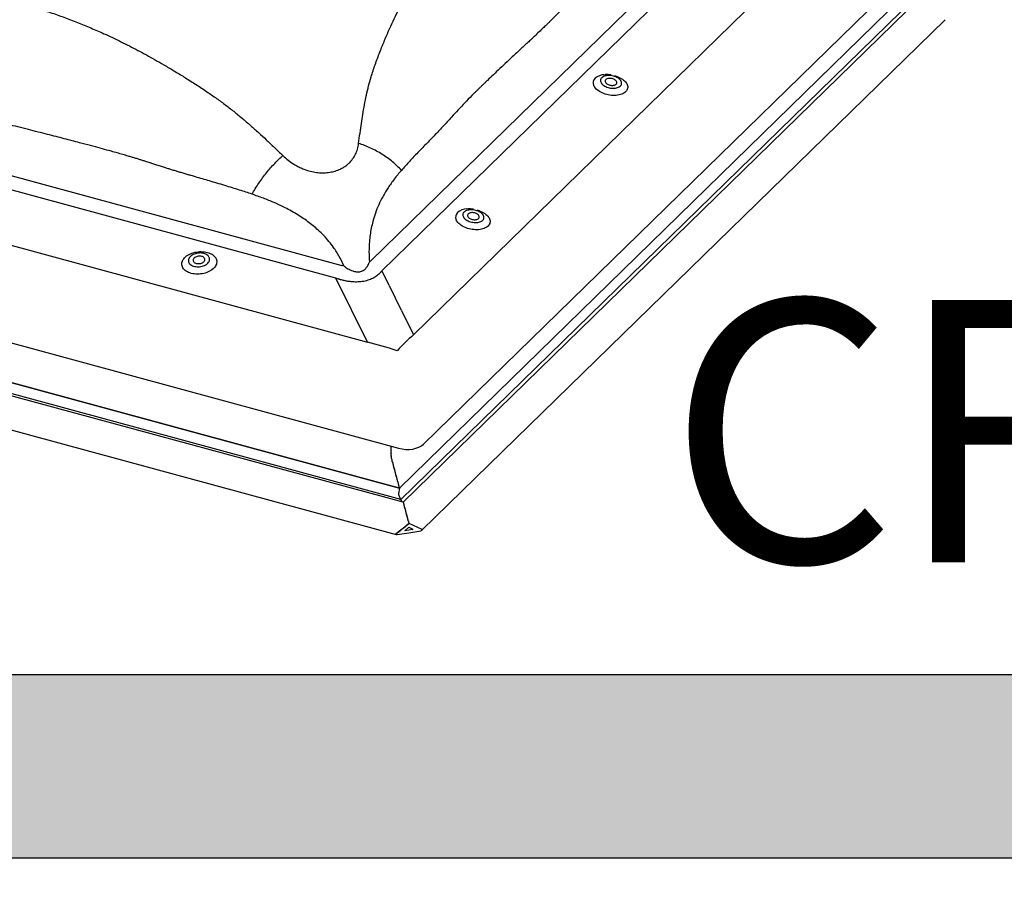
# Model space of a CAD drawing. Extents: x -50 to 4640, y -50 to 1535.
# Drawn here: x 1958 to 1996, y 1372 to 1405 of the extents above; entities that cross this region are included whole.
import ezdxf

# ---------------------------------------------------------------- set-up
doc = ezdxf.new("R2010")
doc.units = 0
doc.header["$LTSCALE"] = 50
doc.header["$MEASUREMENT"] = 0
doc.layers.add('VELUX_INFO', color=7, linetype='CONTINUOUS')
doc.styles.add('Verdana', font='verdana.ttf')

msp = doc.modelspace()

# ---------------------------------------------------------------- hatches: boundary and pattern name
at = {"layer": 'VELUX_INFO'}
msp.add_hatch(color=7, dxfattribs=at).paths.add_polyline_path([(2050, 1380), (1932, 1380), (1932, 1373), (2057, 1373), (2057, 1418), (2050, 1418)])

# ---------------------------------------------------------------- linework, layer by layer
at = {"layer": 'VELUX_INFO', "color": 1}
for p, q in [((1971.652, 1395.79), (1987.091, 1410.859)), ((1987.519, 1410.478), (1972.08, 1395.41)), ((1973.284, 1392.968), (1991.414, 1410.663)), ((1973.668, 1388.795), (1993.837, 1408.48)), ((1992.232, 1406.142), (1972.747, 1387.124)), ((1992.681, 1405.9), (1972.887, 1386.581)), ((1992.397, 1405.815), (1972.798, 1386.686)), ((1973.609, 1385.513), (1993.567, 1404.993)), ((1941.289, 1403.566), (1970.546, 1395.614)), ((1970.32, 1395.13), (1941.063, 1403.081)), ((1937.168, 1402.025), (1971.525, 1392.688)), ((1934.495, 1399.031), (1972.716, 1388.643)), ((1935.824, 1397.156), (1972.747, 1387.121)), ((1972.746, 1387.121), (1935.825, 1397.156)), ((1972.889, 1386.581), (1935.362, 1396.78)), ((1972.798, 1386.686), (1935.657, 1396.78)), ((1934.79, 1395.633), (1972.628, 1385.35)), ((1972.08, 1395.41), (1972.347, 1394.868)), ((1971.525, 1392.688), (1970.32, 1395.13)), ((1972.354, 1394.855), (1972.821, 1393.907)), ((1972.827, 1393.895), (1973.284, 1392.968)), ((1972.43, 1388.695), (1972.424, 1388.693)), ((1972.424, 1388.684), (1972.43, 1388.664)), ((1972.43, 1388.65), (1972.424, 1388.648)), ((1972.424, 1388.639), (1972.43, 1388.618)), ((1972.43, 1388.605), (1972.424, 1388.602)), ((1972.424, 1388.593), (1972.43, 1388.573)), ((1972.43, 1388.559), (1972.424, 1388.557)), ((1972.424, 1388.548), (1972.43, 1388.527)), ((1972.426, 1388.722), (1972.43, 1388.709)), ((1972.43, 1388.514), (1972.424, 1388.511)), ((1972.424, 1388.502), (1972.43, 1388.482)), ((1972.43, 1388.468), (1972.424, 1388.466)), ((1972.424, 1388.457), (1972.43, 1388.436)), ((1972.43, 1388.422), (1972.425, 1388.418)), ((1972.425, 1388.408), (1972.431, 1388.388)), ((1972.433, 1388.371), (1972.429, 1388.364)), ((1972.43, 1388.353), (1972.437, 1388.334)), ((1972.431, 1388.427), (1972.431, 1388.427)), ((1972.431, 1388.427), (1972.431, 1388.427)), ((1972.433, 1388.378), (1972.434, 1388.377)), ((1972.434, 1388.377), (1972.434, 1388.376)), ((1972.439, 1388.316), (1972.436, 1388.305)), ((1972.438, 1388.294), (1972.445, 1388.276)), ((1972.439, 1388.324), (1972.44, 1388.322)), ((1972.44, 1388.322), (1972.44, 1388.322)), ((1972.449, 1388.258), (1972.447, 1388.245)), ((1972.448, 1388.267), (1972.45, 1388.265)), ((1972.45, 1388.233), (1972.457, 1388.217)), ((1972.46, 1388.208), (1972.462, 1388.207)), ((1972.462, 1388.207), (1972.46, 1388.207)), ((1972.462, 1388.198), (1972.461, 1388.183)), ((1972.464, 1388.171), (1972.472, 1388.157)), ((1972.477, 1388.149), (1972.476, 1388.148)), ((1972.477, 1388.139), (1972.477, 1388.123)), ((1972.48, 1388.111), (1972.488, 1388.098)), ((1972.493, 1388.081), (1972.493, 1388.065)), ((1972.496, 1388.053), (1972.504, 1388.04)), ((1972.508, 1388.023), (1972.508, 1388.007)), ((1972.511, 1387.995), (1972.519, 1387.982)), ((1972.524, 1387.964), (1972.524, 1387.948)), ((1972.527, 1387.937), (1972.535, 1387.924)), ((1972.54, 1387.906), (1972.54, 1387.89)), ((1972.543, 1387.878), (1972.551, 1387.865)), ((1972.555, 1387.848), (1972.555, 1387.832)), ((1972.558, 1387.82), (1972.566, 1387.807)), ((1972.571, 1387.79), (1972.571, 1387.774)), ((1972.574, 1387.762), (1972.582, 1387.749)), ((1972.587, 1387.732), (1972.587, 1387.715)), ((1972.59, 1387.704), (1972.598, 1387.691)), ((1972.602, 1387.673), (1972.602, 1387.657)), ((1972.605, 1387.646), (1972.613, 1387.632)), ((1972.618, 1387.615), (1972.618, 1387.599)), ((1972.621, 1387.587), (1972.629, 1387.574)), ((1972.634, 1387.557), (1972.634, 1387.541)), ((1972.637, 1387.529), (1972.645, 1387.516)), ((1972.649, 1387.499), (1972.649, 1387.482)), ((1972.652, 1387.471), (1972.66, 1387.458)), ((1972.665, 1387.44), (1972.665, 1387.424)), ((1972.668, 1387.413), (1972.676, 1387.4)), ((1972.681, 1387.382), (1972.681, 1387.366)), ((1972.684, 1387.354), (1972.692, 1387.341)), ((1972.696, 1387.324), (1972.696, 1387.308)), ((1972.699, 1387.296), (1972.707, 1387.283)), ((1972.712, 1387.266), (1972.712, 1387.25)), ((1972.747, 1387.124), (1972.712, 1386.911)), ((1972.747, 1387.121), (1972.712, 1386.911)), ((1972.715, 1387.238), (1972.723, 1387.225)), ((1972.728, 1387.207), (1972.728, 1387.191)), ((1972.731, 1387.18), (1972.739, 1387.167)), ((1972.743, 1387.149), (1972.743, 1387.133)), ((1972.746, 1387.121), (1972.747, 1387.121)), ((1972.723, 1386.853), (1972.783, 1386.719)), ((1972.723, 1386.853), (1972.783, 1386.719)), ((1972.783, 1386.719), (1972.789, 1386.69)), ((1972.783, 1386.719), (1972.789, 1386.69)), ((1972.789, 1386.69), (1972.798, 1386.686)), ((1972.789, 1386.69), (1972.798, 1386.686)), ((1972.798, 1386.686), (1972.839, 1386.594)), ((1972.798, 1386.686), (1972.839, 1386.594)), ((1972.9, 1386.567), (1972.9, 1386.551)), ((1972.903, 1386.539), (1972.911, 1386.526)), ((1972.916, 1386.508), (1972.916, 1386.492)), ((1972.919, 1386.481), (1972.927, 1386.468)), ((1972.931, 1386.45), (1972.931, 1386.434)), ((1972.934, 1386.423), (1972.942, 1386.409)), ((1972.947, 1386.392), (1972.947, 1386.376)), ((1972.95, 1386.364), (1972.958, 1386.351)), ((1972.963, 1386.334), (1972.963, 1386.318)), ((1972.966, 1386.306), (1972.973, 1386.293)), ((1972.978, 1386.276), (1972.978, 1386.259)), ((1972.981, 1386.248), (1972.989, 1386.235)), ((1972.994, 1386.217), (1972.994, 1386.201)), ((1972.997, 1386.19), (1973.005, 1386.177)), ((1973.01, 1386.159), (1973.01, 1386.143)), ((1973.013, 1386.131), (1973.02, 1386.118)), ((1973.025, 1386.101), (1973.025, 1386.085)), ((1973.028, 1386.073), (1973.036, 1386.06)), ((1973.041, 1386.043), (1973.041, 1386.026)), ((1973.044, 1386.015), (1973.052, 1386.002)), ((1973.057, 1385.984), (1973.057, 1385.968)), ((1973.06, 1385.957), (1973.067, 1385.944)), ((1973.072, 1385.926), (1973.072, 1385.91)), ((1972.827, 1385.534), (1972.802, 1385.53)), ((1972.838, 1385.558), (1972.838, 1385.542)), ((1972.878, 1385.574), (1972.853, 1385.57)), ((1972.888, 1385.598), (1972.888, 1385.582)), ((1972.929, 1385.614), (1972.903, 1385.61)), ((1972.939, 1385.638), (1972.939, 1385.622)), ((1972.979, 1385.655), (1972.954, 1385.65)), ((1972.963, 1385.51), (1973.113, 1385.629)), ((1972.99, 1385.679), (1972.99, 1385.663)), ((1973.03, 1385.695), (1973.005, 1385.691)), ((1973.04, 1385.719), (1973.04, 1385.703)), ((1973.081, 1385.735), (1973.055, 1385.731)), ((1973.075, 1385.898), (1973.083, 1385.885)), ((1973.088, 1385.868), (1973.088, 1385.852)), ((1973.091, 1385.84), (1973.099, 1385.827)), ((1973.091, 1385.759), (1973.091, 1385.743)), ((1973.104, 1385.81), (1973.104, 1385.794)), ((1973.113, 1385.772), (1973.106, 1385.771)), ((1973.107, 1385.782), (1973.113, 1385.772)), ((1973.113, 1385.788), (1973.604, 1385.555)), ((1973.113, 1385.629), (1973.262, 1385.558)), ((1973.251, 1385.54), (1973.113, 1385.518)), ((1973.266, 1385.554), (1973.251, 1385.54)), ((1972.621, 1385.398), (1972.633, 1385.408)), ((1972.639, 1385.405), (1972.633, 1385.408)), ((1972.675, 1385.413), (1972.65, 1385.409)), ((1972.657, 1385.349), (1973.113, 1385.421)), ((1972.686, 1385.437), (1972.686, 1385.421)), ((1972.726, 1385.453), (1972.701, 1385.449)), ((1972.736, 1385.478), (1972.736, 1385.462)), ((1972.777, 1385.494), (1972.751, 1385.49)), ((1972.787, 1385.518), (1972.787, 1385.502)), ((1972.974, 1385.496), (1972.96, 1385.5)), ((1973.113, 1385.518), (1972.974, 1385.496)), ((1973.113, 1385.421), (1973.569, 1385.494))]:
    msp.add_line(p, q, dxfattribs=at)
at = {"layer": 'VELUX_INFO', "color": 7}
msp.add_lwpolyline([(1925, 1425), (2050, 1425), (2050, 1380), (1925, 1380)], close=True, dxfattribs=at)
msp.add_lwpolyline([(2050, 1418), (2057, 1418), (2057, 1373), (1932, 1373), (1932, 1380)], dxfattribs=at)
at = {"layer": 'VELUX_INFO', "color": 1, "flags": 128}
for points in [[(1980.96, 1402.859), (1980.999, 1402.847), (1981.056, 1402.828), (1981.111, 1402.805), (1981.164, 1402.78), (1981.213, 1402.753), (1981.258, 1402.723), (1981.3, 1402.692), (1981.338, 1402.659), (1981.371, 1402.624), (1981.399, 1402.589), (1981.422, 1402.553), (1981.439, 1402.516), (1981.451, 1402.479), (1981.458, 1402.442), (1981.459, 1402.406), (1981.454, 1402.371), (1981.444, 1402.337), (1981.428, 1402.304), (1981.407, 1402.273), (1981.381, 1402.244), (1981.35, 1402.217), (1981.314, 1402.192), (1981.274, 1402.17), (1981.229, 1402.151), (1981.181, 1402.135), (1981.13, 1402.122), (1981.076, 1402.113), (1981.02, 1402.106), (1980.961, 1402.103), (1980.901, 1402.103), (1980.841, 1402.107), (1980.78, 1402.114), (1980.719, 1402.125), (1980.659, 1402.138), (1980.6, 1402.155), (1980.543, 1402.175), (1980.488, 1402.197), (1980.436, 1402.222), (1980.387, 1402.25), (1980.341, 1402.279), (1980.299, 1402.311), (1980.262, 1402.344), (1980.229, 1402.378), (1980.201, 1402.414), (1980.178, 1402.45), (1980.164, 1402.478)], [(1980.468, 1402.779), (1980.448, 1402.756), (1980.433, 1402.731), (1980.424, 1402.704), (1980.42, 1402.677), (1980.422, 1402.648), (1980.43, 1402.619), (1980.443, 1402.591), (1980.461, 1402.562), (1980.485, 1402.535), (1980.513, 1402.509), (1980.546, 1402.484), (1980.582, 1402.461), (1980.622, 1402.441), (1980.665, 1402.423), (1980.71, 1402.407), (1980.756, 1402.395), (1980.804, 1402.386), (1980.851, 1402.381), (1980.899, 1402.378), (1980.945, 1402.379), (1980.99, 1402.384), (1981.032, 1402.392), (1981.071, 1402.403), (1981.107, 1402.417), (1981.139, 1402.434), (1981.166, 1402.454), (1981.189, 1402.476), (1981.206, 1402.5), (1981.218, 1402.525), (1981.224, 1402.553), (1981.225, 1402.581), (1981.221, 1402.609), (1981.21, 1402.638), (1981.194, 1402.667), (1981.173, 1402.695), (1981.147, 1402.722), (1981.117, 1402.747), (1981.082, 1402.771), (1981.044, 1402.793), (1981.002, 1402.812), (1980.959, 1402.828), (1980.913, 1402.842), (1980.866, 1402.853), (1980.818, 1402.86), (1980.77, 1402.864), (1980.723, 1402.865), (1980.678, 1402.862), (1980.635, 1402.856), (1980.594, 1402.846), (1980.556, 1402.834), (1980.522, 1402.818), (1980.493, 1402.8), (1980.468, 1402.779)], [(1980.627, 1402.708), (1980.613, 1402.691), (1980.604, 1402.672), (1980.6, 1402.652), (1980.603, 1402.632), (1980.61, 1402.61), (1980.623, 1402.59), (1980.64, 1402.57), (1980.662, 1402.551), (1980.688, 1402.534), (1980.718, 1402.519), (1980.75, 1402.507), (1980.783, 1402.497), (1980.818, 1402.491), (1980.853, 1402.488), (1980.887, 1402.488), (1980.92, 1402.491), (1980.95, 1402.498), (1980.977, 1402.507), (1981, 1402.52), (1981.019, 1402.535), (1981.033, 1402.552), (1981.042, 1402.571), (1981.045, 1402.591), (1981.043, 1402.612), (1981.036, 1402.633), (1981.023, 1402.653), (1981.005, 1402.673), (1980.983, 1402.692), (1980.957, 1402.709), (1980.928, 1402.724), (1980.896, 1402.736), (1980.862, 1402.746), (1980.827, 1402.752), (1980.793, 1402.755), (1980.758, 1402.755), (1980.726, 1402.752), (1980.696, 1402.745), (1980.669, 1402.736), (1980.646, 1402.723), (1980.627, 1402.708)], [(1975.71, 1397.734), (1975.749, 1397.723), (1975.806, 1397.703), (1975.861, 1397.681), (1975.913, 1397.656), (1975.962, 1397.628), (1976.008, 1397.599), (1976.05, 1397.567), (1976.087, 1397.534), (1976.12, 1397.5), (1976.148, 1397.464), (1976.171, 1397.428), (1976.189, 1397.391), (1976.201, 1397.355), (1976.208, 1397.318), (1976.209, 1397.282), (1976.204, 1397.247), (1976.194, 1397.212), (1976.178, 1397.18), (1976.157, 1397.149), (1976.131, 1397.119), (1976.1, 1397.092), (1976.064, 1397.068), (1976.023, 1397.046), (1975.979, 1397.027), (1975.931, 1397.011), (1975.88, 1396.998), (1975.826, 1396.988), (1975.769, 1396.982), (1975.711, 1396.979), (1975.651, 1396.979), (1975.591, 1396.983), (1975.53, 1396.99), (1975.469, 1397), (1975.409, 1397.014), (1975.35, 1397.031), (1975.293, 1397.05), (1975.238, 1397.073), (1975.186, 1397.098), (1975.136, 1397.125), (1975.091, 1397.155), (1975.049, 1397.186), (1975.011, 1397.219), (1974.978, 1397.254), (1974.95, 1397.289), (1974.927, 1397.325), (1974.914, 1397.353)], [(1975.217, 1397.654), (1975.197, 1397.631), (1975.183, 1397.606), (1975.173, 1397.58), (1975.17, 1397.552), (1975.172, 1397.524), (1975.179, 1397.495), (1975.192, 1397.466), (1975.211, 1397.438), (1975.234, 1397.41), (1975.263, 1397.384), (1975.295, 1397.359), (1975.332, 1397.337), (1975.372, 1397.316), (1975.414, 1397.298), (1975.459, 1397.283), (1975.506, 1397.271), (1975.553, 1397.262), (1975.601, 1397.256), (1975.648, 1397.254), (1975.695, 1397.255), (1975.739, 1397.259), (1975.781, 1397.267), (1975.821, 1397.278), (1975.857, 1397.292), (1975.888, 1397.31), (1975.916, 1397.329), (1975.938, 1397.351), (1975.956, 1397.375), (1975.968, 1397.401), (1975.974, 1397.428), (1975.975, 1397.456), (1975.97, 1397.485), (1975.96, 1397.514), (1975.944, 1397.542), (1975.923, 1397.57), (1975.897, 1397.597), (1975.866, 1397.623), (1975.832, 1397.646), (1975.794, 1397.668), (1975.752, 1397.687), (1975.708, 1397.704), (1975.662, 1397.718), (1975.615, 1397.728), (1975.568, 1397.736), (1975.52, 1397.74), (1975.473, 1397.74), (1975.428, 1397.737), (1975.384, 1397.731), (1975.343, 1397.722), (1975.306, 1397.709), (1975.272, 1397.694), (1975.242, 1397.675), (1975.217, 1397.654)], [(1975.376, 1397.584), (1975.362, 1397.567), (1975.354, 1397.548), (1975.35, 1397.528), (1975.352, 1397.507), (1975.36, 1397.486), (1975.372, 1397.465), (1975.39, 1397.445), (1975.412, 1397.426), (1975.438, 1397.409), (1975.467, 1397.395), (1975.499, 1397.382), (1975.533, 1397.373), (1975.568, 1397.366), (1975.603, 1397.363), (1975.637, 1397.363), (1975.669, 1397.367), (1975.699, 1397.373), (1975.726, 1397.383), (1975.75, 1397.395), (1975.768, 1397.41), (1975.782, 1397.427), (1975.791, 1397.446), (1975.795, 1397.466), (1975.793, 1397.487), (1975.785, 1397.508), (1975.773, 1397.529), (1975.755, 1397.549), (1975.733, 1397.568), (1975.707, 1397.585), (1975.677, 1397.6), (1975.646, 1397.612), (1975.612, 1397.621), (1975.577, 1397.628), (1975.542, 1397.631), (1975.508, 1397.631), (1975.476, 1397.628), (1975.446, 1397.621), (1975.419, 1397.611), (1975.395, 1397.599), (1975.376, 1397.584)], [(1964.807, 1395.316), (1964.754, 1395.333), (1964.703, 1395.352), (1964.657, 1395.375), (1964.614, 1395.401), (1964.576, 1395.429), (1964.542, 1395.46), (1964.513, 1395.493), (1964.489, 1395.528), (1964.47, 1395.565), (1964.457, 1395.603), (1964.45, 1395.641), (1964.448, 1395.681), (1964.452, 1395.721), (1964.462, 1395.76), (1964.477, 1395.799), (1964.497, 1395.838), (1964.523, 1395.875), (1964.554, 1395.912), (1964.59, 1395.946), (1964.63, 1395.978), (1964.674, 1396.009), (1964.722, 1396.036), (1964.773, 1396.061), (1964.827, 1396.083), (1964.884, 1396.102), (1964.942, 1396.118), (1965.003, 1396.13), (1965.064, 1396.139), (1965.125, 1396.143), (1965.186, 1396.145), (1965.247, 1396.142), (1965.307, 1396.136), (1965.364, 1396.127), (1965.42, 1396.114), (1965.473, 1396.097), (1965.524, 1396.078), (1965.57, 1396.055), (1965.613, 1396.029), (1965.651, 1396), (1965.685, 1395.97), (1965.714, 1395.937), (1965.738, 1395.902), (1965.756, 1395.865), (1965.769, 1395.827), (1965.777, 1395.788), (1965.779, 1395.749), (1965.775, 1395.709), (1965.765, 1395.67), (1965.75, 1395.631), (1965.73, 1395.592), (1965.704, 1395.555), (1965.673, 1395.518), (1965.637, 1395.484), (1965.597, 1395.452), (1965.553, 1395.421), (1965.505, 1395.394), (1965.454, 1395.369), (1965.4, 1395.347), (1965.343, 1395.328), (1965.284, 1395.312), (1965.224, 1395.3), (1965.163, 1395.291), (1965.102, 1395.286), (1965.041, 1395.285), (1964.98, 1395.287), (1964.92, 1395.293), (1964.862, 1395.303), (1964.807, 1395.316)], [(1965.289, 1396.073), (1965.245, 1396.083), (1965.199, 1396.09), (1965.151, 1396.092), (1965.103, 1396.091), (1965.055, 1396.087), (1965.008, 1396.078), (1964.962, 1396.066), (1964.918, 1396.051), (1964.876, 1396.033), (1964.838, 1396.012), (1964.803, 1395.988), (1964.772, 1395.963), (1964.746, 1395.935), (1964.726, 1395.906), (1964.71, 1395.875), (1964.7, 1395.845), (1964.695, 1395.813), (1964.696, 1395.783), (1964.703, 1395.752), (1964.716, 1395.723), (1964.734, 1395.696), (1964.757, 1395.67), (1964.784, 1395.646), (1964.817, 1395.625), (1964.853, 1395.607), (1964.893, 1395.592), (1964.936, 1395.581), (1964.981, 1395.573), (1965.027, 1395.568), (1965.075, 1395.567), (1965.123, 1395.57), (1965.171, 1395.577), (1965.218, 1395.587), (1965.263, 1395.6), (1965.306, 1395.617), (1965.346, 1395.636), (1965.383, 1395.659), (1965.416, 1395.684), (1965.444, 1395.71), (1965.467, 1395.739), (1965.486, 1395.769), (1965.499, 1395.799), (1965.506, 1395.83), (1965.508, 1395.862), (1965.504, 1395.892), (1965.494, 1395.922), (1965.479, 1395.95), (1965.458, 1395.977), (1965.433, 1396.002), (1965.403, 1396.024), (1965.368, 1396.043), (1965.33, 1396.06), (1965.289, 1396.073)], [(1964.998, 1395.695), (1965.03, 1395.689), (1965.064, 1395.685), (1965.1, 1395.685), (1965.135, 1395.689), (1965.169, 1395.696), (1965.202, 1395.707), (1965.232, 1395.721), (1965.259, 1395.737), (1965.282, 1395.755), (1965.3, 1395.776), (1965.314, 1395.797), (1965.323, 1395.82), (1965.326, 1395.843), (1965.323, 1395.865), (1965.315, 1395.887), (1965.302, 1395.907), (1965.284, 1395.925), (1965.261, 1395.941), (1965.235, 1395.954), (1965.205, 1395.964), (1965.172, 1395.971), (1965.138, 1395.974), (1965.103, 1395.974), (1965.068, 1395.97), (1965.034, 1395.963), (1965.001, 1395.952), (1964.971, 1395.939), (1964.944, 1395.923), (1964.921, 1395.904), (1964.902, 1395.884), (1964.889, 1395.862), (1964.88, 1395.84), (1964.877, 1395.817), (1964.88, 1395.794), (1964.887, 1395.773), (1964.901, 1395.753), (1964.919, 1395.735), (1964.941, 1395.719), (1964.968, 1395.705), (1964.998, 1395.695)]]:
    msp.add_lwpolyline(points, dxfattribs=at)
at = {"layer": 'VELUX_INFO', "color": 1}
for centre, radius, start, end in [((1980.595, 1402.31), 0.586, 92.236, 130.0692), ((1980.663, 1401.812), 1.087, 81.555, 93.6463), ((1980.379, 1402.582), 0.239, 132.3437, 202.3335), ((1975.129, 1397.458), 0.239, 132.3436, 202.3335), ((1975.345, 1397.186), 0.586, 92.2359, 130.0692), ((1975.412, 1396.687), 1.088, 81.5562, 93.6452)]:
    msp.add_arc(centre, radius, start, end, dxfattribs=at)
for centre, major_axis, ratio, start_param, end_param in [((1973.779, 1382.289), (-0.018, 14.495), 0.400636, 0.37193, 0.380932), ((1974.609, 1382.421), (-8.846, 12.682), 0.517835, 5.719661, 5.728663), ((1974.322, 1382.51), (-0.362, 13.92), 0.372921, 0.375728, 0.38473), ((1974.322, 1382.51), (-8.41, 12.297), 0.488098, 5.720908, 5.72991), ((1973.736, 1383.699), (8.036, -7.791), 0.615517, 2.224257, 2.347356), ((1973.736, 1383.699), (2.246, 10.19), 0.454659, 0.539206, 0.662304), ((1972.426, 1388.685), (-0.00214, 0.00826), 0.276616, 0.031811, 1.602607), ((1972.426, 1388.64), (-0.00214, 0.00826), 0.276616, 0.031811, 1.602607), ((1972.426, 1388.594), (-0.00214, 0.00826), 0.276616, 0.031811, 1.602607), ((1972.426, 1388.549), (-0.00214, 0.00826), 0.276616, 0.031811, 1.602607), ((1972.426, 1388.708), (-0.0032, 0.0124), 0.276616, 3.173403, 4.7442), ((1972.426, 1388.662), (-0.0032, 0.0124), 0.276616, 3.173403, 4.7442), ((1972.426, 1388.617), (-0.0032, 0.0124), 0.276616, 3.173403, 4.7442), ((1972.426, 1388.571), (-0.0032, 0.0124), 0.276616, 3.173403, 4.7442), ((1973.006, 1389.029), (0.758, -0.042), 0.564999, 4.351516, 5.805066), ((1972.426, 1388.503), (-0.00214, 0.00826), 0.276616, 0.031811, 1.602607), ((1972.426, 1388.458), (-0.00214, 0.00826), 0.276616, 0.031811, 1.602607), ((1972.427, 1388.41), (-0.00214, 0.00826), 0.276616, 0.136781, 1.707577), ((1972.431, 1388.356), (-0.00214, 0.00826), 0.276616, 0.293915, 1.864712), ((1972.426, 1388.526), (-0.0032, 0.0124), 0.276616, 3.173403, 4.7442), ((1972.426, 1388.481), (-0.0032, 0.0124), 0.276616, 3.173403, 4.7442), ((1972.426, 1388.435), (-0.0032, 0.0124), 0.276616, 3.958802, 4.7442), ((1972.426, 1388.434), (-0.0032, 0.0124), 0.276616, 3.278373, 4.063771), ((1972.428, 1388.385), (-0.0032, 0.0124), 0.276616, 4.063771, 4.84917), ((1972.429, 1388.383), (-0.0032, 0.0124), 0.276616, 3.435508, 4.220906), ((1972.439, 1388.298), (-0.00214, 0.00826), 0.276616, 0.45105, 2.021847), ((1972.434, 1388.329), (-0.0032, 0.0124), 0.276616, 4.220906, 5.006304), ((1972.435, 1388.327), (-0.0032, 0.0124), 0.276616, 3.592643, 4.378041), ((1972.444, 1388.27), (-0.0032, 0.0124), 0.276616, 4.378041, 5.163439), ((1972.45, 1388.238), (-0.00214, 0.00826), 0.276616, 0.608185, 2.178982), ((1972.444, 1388.267), (-0.0032, 0.0124), 0.276616, 3.749778, 4.535176), ((1972.456, 1388.209), (-0.0032, 0.0124), 0.276616, 4.535176, 5.320574), ((1972.457, 1388.206), (-0.0032, 0.0124), 0.276616, 3.906913, 4.692311), ((1972.464, 1388.177), (-0.00214, 0.00826), 0.276616, 0.76532, 2.336116), ((1972.472, 1388.148), (-0.0032, 0.0124), 0.276616, 4.692311, 5.477709), ((1972.472, 1388.147), (-0.0032, 0.0124), 0.276616, 3.958802, 4.7442), ((1972.48, 1388.118), (-0.00214, 0.00826), 0.276616, 0.817209, 2.388006), ((1972.488, 1388.089), (-0.0032, 0.0124), 0.276616, 3.958801, 5.529598), ((1972.496, 1388.06), (-0.00214, 0.00826), 0.276616, 0.817209, 2.388006), ((1972.504, 1388.031), (-0.0032, 0.0124), 0.276616, 3.958801, 5.529598), ((1972.511, 1388.001), (-0.00214, 0.00826), 0.276616, 0.817209, 2.388006), ((1972.519, 1387.972), (-0.0032, 0.0124), 0.276616, 3.958801, 5.529598), ((1972.527, 1387.943), (-0.00214, 0.00826), 0.276616, 0.817209, 2.388006), ((1972.535, 1387.914), (-0.0032, 0.0124), 0.276616, 3.958801, 5.529598), ((1972.543, 1387.885), (-0.00214, 0.00826), 0.276616, 0.817209, 2.388006), ((1972.551, 1387.856), (-0.0032, 0.0124), 0.276616, 3.958801, 5.529598), ((1972.558, 1387.827), (-0.00214, 0.00826), 0.276616, 0.817209, 2.388006), ((1972.566, 1387.798), (-0.0032, 0.0124), 0.276616, 3.958801, 5.529598), ((1972.574, 1387.768), (-0.00214, 0.00826), 0.276616, 0.817209, 2.388006), ((1972.582, 1387.739), (-0.0032, 0.0124), 0.276616, 3.958801, 5.529598), ((1972.59, 1387.71), (-0.00214, 0.00826), 0.276616, 0.817209, 2.388006), ((1972.598, 1387.681), (-0.0032, 0.0124), 0.276616, 3.958801, 5.529598), ((1972.605, 1387.652), (-0.00214, 0.00826), 0.276616, 0.817209, 2.388006), ((1972.613, 1387.623), (-0.0032, 0.0124), 0.276616, 3.958801, 5.529598), ((1972.621, 1387.594), (-0.00214, 0.00826), 0.276616, 0.817209, 2.388006), ((1972.629, 1387.565), (-0.0032, 0.0124), 0.276616, 3.958801, 5.529598), ((1972.637, 1387.535), (-0.00214, 0.00826), 0.276616, 0.817209, 2.388006), ((1972.645, 1387.506), (-0.0032, 0.0124), 0.276616, 3.958801, 5.529598), ((1972.652, 1387.477), (-0.00214, 0.00826), 0.276616, 0.817209, 2.388006), ((1972.66, 1387.448), (-0.0032, 0.0124), 0.276616, 3.958801, 5.529598), ((1972.668, 1387.419), (-0.00214, 0.00826), 0.276616, 0.817209, 2.388006), ((1972.676, 1387.39), (-0.0032, 0.0124), 0.276616, 3.958801, 5.529598), ((1972.684, 1387.361), (-0.00214, 0.00826), 0.276616, 0.817209, 2.388006), ((1972.692, 1387.332), (-0.0032, 0.0124), 0.276616, 3.958801, 5.529598), ((1972.699, 1387.303), (-0.00214, 0.00826), 0.276616, 0.817209, 2.388006), ((1972.707, 1387.273), (-0.0032, 0.0124), 0.276616, 3.958801, 5.529598), ((1972.715, 1387.244), (-0.00214, 0.00826), 0.276616, 0.817209, 2.388006), ((1972.723, 1387.215), (-0.0032, 0.0124), 0.276616, 3.958801, 5.529598), ((1972.731, 1387.186), (-0.00214, 0.00826), 0.276616, 0.817209, 2.388006), ((1972.739, 1387.157), (-0.0032, 0.0124), 0.276616, 3.958801, 5.529598), ((1972.746, 1387.128), (-0.00214, 0.00826), 0.276616, 0.817209, 2.388006), ((1972.727, 1386.877), (-0.0107, 0.0413), 0.276616, 0.55541, 2.126206), ((1972.727, 1386.877), (-0.0107, 0.0413), 0.276616, 0.55541, 2.126206), ((1972.898, 1386.539), (-0.0107, 0.0413), 0.276616, 5.43158, 6.126354), ((1972.895, 1386.575), (-0.0032, 0.0124), 0.276616, 3.958801, 4.169012), ((1972.903, 1386.545), (-0.00214, 0.00826), 0.276616, 0.817209, 2.388006), ((1972.911, 1386.516), (-0.0032, 0.0124), 0.276616, 3.958801, 5.529598), ((1972.919, 1386.487), (-0.00214, 0.00826), 0.276616, 0.817209, 2.388006), ((1972.927, 1386.458), (-0.0032, 0.0124), 0.276616, 3.958801, 5.529598), ((1972.934, 1386.429), (-0.00214, 0.00826), 0.276616, 0.817209, 2.388006), ((1972.942, 1386.4), (-0.0032, 0.0124), 0.276616, 3.958801, 5.529598), ((1972.95, 1386.371), (-0.00214, 0.00826), 0.276616, 0.817209, 2.388006), ((1972.958, 1386.342), (-0.0032, 0.0124), 0.276616, 3.958801, 5.529598), ((1972.966, 1386.312), (-0.00214, 0.00826), 0.276616, 0.817209, 2.388006), ((1972.973, 1386.283), (-0.0032, 0.0124), 0.276616, 3.958801, 5.529598), ((1972.981, 1386.254), (-0.00214, 0.00826), 0.276616, 0.817209, 2.388006), ((1972.989, 1386.225), (-0.0032, 0.0124), 0.276616, 3.958801, 5.529598), ((1972.997, 1386.196), (-0.00214, 0.00826), 0.276616, 0.817209, 2.388006), ((1973.005, 1386.167), (-0.0032, 0.0124), 0.276616, 3.958801, 5.529598), ((1973.013, 1386.138), (-0.00214, 0.00826), 0.276616, 0.817209, 2.388006), ((1973.02, 1386.109), (-0.0032, 0.0124), 0.276616, 3.958801, 5.529598), ((1973.028, 1386.08), (-0.00214, 0.00826), 0.276616, 0.817209, 2.388006), ((1973.036, 1386.05), (-0.0032, 0.0124), 0.276616, 3.958801, 5.529598), ((1973.044, 1386.021), (-0.00214, 0.00826), 0.276616, 0.817209, 2.388006), ((1973.052, 1385.992), (-0.0032, 0.0124), 0.276616, 3.958801, 5.529598), ((1973.06, 1385.963), (-0.00214, 0.00826), 0.276616, 0.817209, 2.388006), ((1973.067, 1385.934), (-0.0032, 0.0124), 0.276616, 3.958801, 5.529598), ((1973.075, 1385.905), (-0.00214, 0.00826), 0.276616, 0.817209, 2.388006), ((1972.827, 1385.54), (0.01, 0.0026), 0.609236, 4.555558, 6.126354), ((1972.853, 1385.56), (0.015, 0.0039), 0.609236, 1.413965, 2.984763), ((1972.878, 1385.581), (0.01, 0.0026), 0.609236, 4.555558, 6.126354), ((1972.903, 1385.601), (0.015, 0.0039), 0.609236, 1.413965, 2.984763), ((1972.929, 1385.621), (0.01, 0.0026), 0.609236, 4.555558, 6.126354), ((1972.954, 1385.641), (0.015, 0.0039), 0.609236, 1.413965, 2.984763), ((1972.979, 1385.661), (0.01, 0.0026), 0.609236, 4.555558, 6.126354), ((1973.005, 1385.681), (0.015, 0.0039), 0.609236, 1.413965, 2.984763), ((1973.03, 1385.701), (0.01, 0.0026), 0.609236, 4.555558, 6.126354), ((1973.055, 1385.721), (0.015, 0.0039), 0.609236, 1.413965, 2.984763), ((1973.081, 1385.741), (0.01, 0.0026), 0.609236, 4.555558, 6.126354), ((1973.083, 1385.876), (-0.0032, 0.0124), 0.276616, 3.958801, 5.529598), ((1973.091, 1385.847), (-0.00214, 0.00826), 0.276616, 0.817209, 2.388006), ((1973.106, 1385.761), (0.015, 0.0039), 0.609236, 1.413965, 2.984763), ((1973.099, 1385.817), (-0.0032, 0.0124), 0.276616, 3.958801, 5.529598), ((1973.107, 1385.788), (-0.00214, 0.00826), 0.276616, 0.817209, 2.388006), ((1973.251, 1385.55), (0.015, 0.0039), 0.609236, 4.555558, 6.911753), ((1973.569, 1385.526), (0.05, 0.013), 0.609236, 4.555558, 6.911753), ((1972.657, 1385.381), (0.05, 0.013), 0.609236, 2.199364, 4.555558), ((1972.65, 1385.4), (0.015, 0.0039), 0.609236, 1.413965, 2.199364), ((1972.675, 1385.42), (0.01, 0.0026), 0.609236, 4.555558, 6.126354), ((1972.701, 1385.44), (0.015, 0.0039), 0.609236, 1.413965, 2.984763), ((1972.726, 1385.46), (0.01, 0.0026), 0.609236, 4.555558, 6.126354), ((1972.751, 1385.48), (0.015, 0.0039), 0.609236, 1.413965, 2.984763), ((1972.777, 1385.5), (0.01, 0.0026), 0.609236, 4.555558, 6.126354), ((1972.802, 1385.52), (0.015, 0.0039), 0.609236, 1.413965, 2.984763), ((1972.974, 1385.505), (0.015, 0.0039), 0.609236, 2.199364, 4.555558)]:
    msp.add_ellipse(centre, major_axis=major_axis, ratio=ratio, start_param=start_param, end_param=end_param, dxfattribs=at)
for points, knots in [([(1971.192, 1400.272), (1971.209, 1400.404), (1971.244, 1400.66), (1971.296, 1401.027), (1971.351, 1401.386), (1971.414, 1401.748), (1971.488, 1402.113), (1971.57, 1402.469), (1971.655, 1402.775), (1971.741, 1403.043), (1971.823, 1403.278), (1971.911, 1403.516), (1972.001, 1403.753), (1972.093, 1403.984), (1972.185, 1404.21), (1972.278, 1404.43), (1972.398, 1404.705), (1972.547, 1405.03), (1972.729, 1405.401), (1972.916, 1405.757), (1973.11, 1406.099), (1973.314, 1406.433), (1973.543, 1406.784), (1973.802, 1407.146), (1974.09, 1407.511), (1974.396, 1407.859), (1974.704, 1408.175), (1975.01, 1408.462), (1975.313, 1408.722), (1975.63, 1408.971), (1975.963, 1409.212), (1976.308, 1409.442), (1976.62, 1409.637), (1976.896, 1409.798), (1977.136, 1409.933), (1977.383, 1410.065), (1977.636, 1410.194), (1977.897, 1410.321), (1978.164, 1410.445), (1978.454, 1410.574), (1978.767, 1410.706), (1979.105, 1410.841), (1979.454, 1410.974), (1979.806, 1411.1), (1980.157, 1411.217), (1980.504, 1411.321), (1980.849, 1411.409), (1981.198, 1411.488), (1981.549, 1411.559), (1981.9, 1411.623), (1982.251, 1411.681), (1982.613, 1411.736), (1982.861, 1411.769), (1982.989, 1411.787)], [0, 0, 0, 0, 0.021053, 0.040797, 0.059247, 0.079452, 0.100281, 0.120064, 0.139429, 0.152876, 0.166726, 0.180972, 0.19531, 0.209309, 0.223084, 0.236642, 0.249992, 0.274443, 0.298297, 0.321628, 0.34452, 0.367068, 0.390591, 0.418441, 0.445738, 0.472809, 0.499999, 0.523082, 0.546044, 0.569095, 0.592442, 0.616277, 0.639342, 0.65455, 0.669912, 0.685458, 0.701217, 0.717213, 0.73347, 0.750008, 0.76949, 0.789425, 0.809837, 0.83071, 0.850826, 0.870095, 0.888925, 0.906964, 0.925849, 0.944228, 0.961679, 0.980265, 1, 1, 1, 1]), ([(1984.163, 1410.311), (1984.119, 1410.275), (1984.029, 1410.2), (1983.89, 1410.08), (1983.741, 1409.949), (1983.582, 1409.806), (1983.423, 1409.661), (1983.27, 1409.519), (1983.123, 1409.384), (1982.998, 1409.268), (1982.892, 1409.171), (1982.807, 1409.092), (1982.723, 1409.014), (1982.643, 1408.94), (1982.563, 1408.867), (1982.486, 1408.799), (1982.41, 1408.732), (1982.332, 1408.664), (1982.243, 1408.589), (1982.152, 1408.511), (1982.071, 1408.441), (1982.005, 1408.384), (1981.955, 1408.341), (1981.903, 1408.296), (1981.846, 1408.245), (1981.776, 1408.183), (1981.706, 1408.12), (1981.636, 1408.056), (1981.57, 1407.995), (1981.508, 1407.939), (1981.451, 1407.886), (1981.394, 1407.833), (1981.336, 1407.779), (1981.278, 1407.724), (1981.224, 1407.672), (1981.129, 1407.581), (1980.988, 1407.445), (1980.79, 1407.251), (1980.603, 1407.065), (1980.43, 1406.891), (1980.275, 1406.734), (1980.111, 1406.568), (1979.939, 1406.393), (1979.758, 1406.207), (1979.565, 1406.009), (1979.368, 1405.808), (1979.176, 1405.613), (1979, 1405.435), (1978.85, 1405.283), (1978.723, 1405.156), (1978.618, 1405.051), (1978.523, 1404.957), (1978.436, 1404.871), (1978.337, 1404.775), (1978.217, 1404.66), (1978.07, 1404.52), (1977.923, 1404.381), (1977.78, 1404.247), (1977.644, 1404.119), (1977.499, 1403.984), (1977.345, 1403.84), (1977.181, 1403.688), (1977.017, 1403.536), (1976.817, 1403.35), (1976.591, 1403.138), (1976.341, 1402.902), (1976.151, 1402.721), (1976.016, 1402.59), (1975.928, 1402.506), (1975.844, 1402.425), (1975.765, 1402.347), (1975.689, 1402.272), (1975.605, 1402.189), (1975.457, 1402.04), (1975.246, 1401.825), (1974.988, 1401.553), (1974.709, 1401.245), (1974.409, 1400.913), (1974.081, 1400.571), (1973.764, 1400.243), (1973.446, 1399.922), (1973.131, 1399.591), (1972.927, 1399.36), (1972.825, 1399.245)], [0, 0, 0, 0, 0.010835, 0.022591, 0.035268, 0.048867, 0.063388, 0.076177, 0.08876, 0.101344, 0.108726, 0.116108, 0.123491, 0.130492, 0.136995, 0.144069, 0.15003, 0.156344, 0.164077, 0.172385, 0.179267, 0.184721, 0.189043, 0.191975, 0.197832, 0.203759, 0.209757, 0.215825, 0.221965, 0.226839, 0.231757, 0.236718, 0.241724, 0.246773, 0.251867, 0.256032, 0.271685, 0.289124, 0.30835, 0.321515, 0.335404, 0.350017, 0.365354, 0.381733, 0.398773, 0.417476, 0.434685, 0.450399, 0.46462, 0.474921, 0.484266, 0.492655, 0.500089, 0.507545, 0.518755, 0.531605, 0.546095, 0.557119, 0.568933, 0.581537, 0.594932, 0.609117, 0.623933, 0.637539, 0.661103, 0.682879, 0.70287, 0.71089, 0.718582, 0.725947, 0.732983, 0.739692, 0.74608, 0.755173, 0.779462, 0.802701, 0.825459, 0.857003, 0.886081, 0.914392, 0.942752, 0.971319, 1, 1, 1, 1]), ([(1945.942, 1405.888), (1946.12, 1405.919), (1946.464, 1405.98), (1946.965, 1406.062), (1947.459, 1406.138), (1947.963, 1406.208), (1948.479, 1406.27), (1948.987, 1406.321), (1949.431, 1406.355), (1949.824, 1406.376), (1950.173, 1406.39), (1950.529, 1406.399), (1950.886, 1406.405), (1951.239, 1406.408), (1951.585, 1406.408), (1951.926, 1406.405), (1952.356, 1406.396), (1952.871, 1406.38), (1953.467, 1406.35), (1954.049, 1406.309), (1954.618, 1406.258), (1955.185, 1406.196), (1955.789, 1406.117), (1956.428, 1406.017), (1957.089, 1405.893), (1957.735, 1405.751), (1958.34, 1405.596), (1958.904, 1405.435), (1959.429, 1405.269), (1959.948, 1405.088), (1960.466, 1404.891), (1960.975, 1404.681), (1961.419, 1404.486), (1961.799, 1404.31), (1962.122, 1404.154), (1962.446, 1403.992), (1962.771, 1403.823), (1963.098, 1403.647), (1963.428, 1403.464), (1963.778, 1403.263), (1964.15, 1403.042), (1964.544, 1402.801), (1964.943, 1402.548), (1965.34, 1402.289), (1965.724, 1402.027), (1966.086, 1401.766), (1966.422, 1401.502), (1966.749, 1401.234), (1967.066, 1400.961), (1967.375, 1400.686), (1967.676, 1400.407), (1967.983, 1400.117), (1968.192, 1399.915), (1968.3, 1399.811)], [0, 0, 0, 0, 0.021053, 0.040797, 0.059247, 0.079452, 0.100281, 0.120064, 0.139429, 0.152876, 0.166726, 0.180972, 0.19531, 0.209309, 0.223084, 0.236642, 0.249992, 0.274443, 0.298297, 0.321628, 0.34452, 0.367068, 0.390591, 0.418441, 0.445738, 0.472809, 0.499999, 0.523082, 0.546044, 0.569095, 0.592442, 0.616277, 0.639342, 0.65455, 0.669912, 0.685458, 0.701217, 0.717213, 0.73347, 0.750008, 0.76949, 0.789425, 0.809837, 0.83071, 0.850826, 0.870095, 0.888925, 0.906964, 0.925849, 0.944228, 0.961679, 0.980265, 1, 1, 1, 1]), ([(1967.124, 1398.337), (1967.047, 1398.362), (1966.888, 1398.416), (1966.639, 1398.496), (1966.37, 1398.58), (1966.08, 1398.669), (1965.789, 1398.756), (1965.505, 1398.839), (1965.235, 1398.919), (1965.003, 1398.987), (1964.808, 1399.044), (1964.65, 1399.09), (1964.495, 1399.136), (1964.346, 1399.179), (1964.2, 1399.223), (1964.061, 1399.266), (1963.924, 1399.309), (1963.783, 1399.354), (1963.625, 1399.405), (1963.463, 1399.457), (1963.317, 1399.505), (1963.2, 1399.542), (1963.11, 1399.571), (1963.017, 1399.601), (1962.913, 1399.633), (1962.787, 1399.672), (1962.659, 1399.711), (1962.529, 1399.75), (1962.408, 1399.786), (1962.294, 1399.819), (1962.189, 1399.85), (1962.083, 1399.881), (1961.976, 1399.912), (1961.868, 1399.942), (1961.766, 1399.971), (1961.588, 1400.021), (1961.321, 1400.095), (1960.946, 1400.196), (1960.588, 1400.29), (1960.256, 1400.377), (1959.956, 1400.454), (1959.641, 1400.535), (1959.308, 1400.62), (1958.957, 1400.708), (1958.581, 1400.803), (1958.2, 1400.9), (1957.829, 1400.994), (1957.49, 1401.081), (1957.201, 1401.156), (1956.957, 1401.22), (1956.756, 1401.273), (1956.576, 1401.321), (1956.409, 1401.366), (1956.222, 1401.417), (1955.996, 1401.48), (1955.721, 1401.557), (1955.447, 1401.635), (1955.181, 1401.711), (1954.928, 1401.784), (1954.658, 1401.862), (1954.372, 1401.945), (1954.069, 1402.033), (1953.766, 1402.121), (1953.395, 1402.229), (1952.975, 1402.351), (1952.509, 1402.484), (1952.153, 1402.584), (1951.897, 1402.655), (1951.732, 1402.7), (1951.574, 1402.743), (1951.423, 1402.784), (1951.278, 1402.823), (1951.119, 1402.865), (1950.833, 1402.94), (1950.426, 1403.043), (1949.919, 1403.166), (1949.357, 1403.291), (1948.752, 1403.425), (1948.111, 1403.582), (1947.493, 1403.736), (1946.88, 1403.894), (1946.262, 1404.043), (1945.846, 1404.132), (1945.638, 1404.176)], [0, 0, 0, 0, 0.010835, 0.022591, 0.035268, 0.048867, 0.063388, 0.076177, 0.08876, 0.101344, 0.108726, 0.116108, 0.123491, 0.130492, 0.136995, 0.144069, 0.15003, 0.156344, 0.164077, 0.172385, 0.179267, 0.184721, 0.189043, 0.191975, 0.197831, 0.203759, 0.209757, 0.215825, 0.221965, 0.226839, 0.231757, 0.236718, 0.241724, 0.246773, 0.251867, 0.256032, 0.271685, 0.289124, 0.30835, 0.321515, 0.335404, 0.350017, 0.365354, 0.381733, 0.398773, 0.417476, 0.434685, 0.450399, 0.46462, 0.474921, 0.484266, 0.492655, 0.500089, 0.507545, 0.518755, 0.531605, 0.546095, 0.557119, 0.568933, 0.581537, 0.594932, 0.609117, 0.623933, 0.637539, 0.661102, 0.682879, 0.70287, 0.71089, 0.718582, 0.725947, 0.732983, 0.739691, 0.74608, 0.755173, 0.779462, 0.802701, 0.825459, 0.857003, 0.886081, 0.914392, 0.942752, 0.971319, 1, 1, 1, 1]), ([(1970.091, 1399.172), (1970.162, 1399.186), (1970.305, 1399.214), (1970.479, 1399.283), (1970.618, 1399.358), (1970.728, 1399.435), (1970.849, 1399.54), (1970.97, 1399.679), (1971.077, 1399.859), (1971.154, 1400.058), (1971.179, 1400.199), (1971.192, 1400.272)], [0, 0, 0, 0, 0.110449, 0.220663, 0.295398, 0.372009, 0.451218, 0.579303, 0.71201, 0.85159, 1, 1, 1, 1]), ([(1972.825, 1399.245), (1972.773, 1399.3), (1972.668, 1399.411), (1972.49, 1399.569), (1972.299, 1399.719), (1972.093, 1399.858), (1971.876, 1399.984), (1971.652, 1400.096), (1971.424, 1400.194), (1971.268, 1400.246), (1971.192, 1400.272)], [0, 0, 0, 0, 0.1230817, 0.2478086, 0.3736102, 0.4999748, 0.6263833, 0.7522247, 0.8769335, 1, 1, 1, 1]), ([(1967.124, 1398.337), (1967.165, 1398.407), (1967.249, 1398.548), (1967.386, 1398.756), (1967.53, 1398.959), (1967.68, 1399.155), (1967.834, 1399.34), (1967.99, 1399.513), (1968.146, 1399.672), (1968.249, 1399.765), (1968.3, 1399.811)], [0, 0, 0, 0, 0.123055, 0.247761, 0.373594, 0.499997, 0.626401, 0.752235, 0.876943, 1, 1, 1, 1]), ([(1968.3, 1399.811), (1968.366, 1399.751), (1968.493, 1399.634), (1968.688, 1399.498), (1968.864, 1399.396), (1969.019, 1399.322), (1969.201, 1399.251), (1969.408, 1399.192), (1969.64, 1399.155), (1969.87, 1399.145), (1970.017, 1399.163), (1970.091, 1399.172)], [0, 0, 0, 0, 0.148388, 0.287961, 0.377105, 0.463853, 0.548909, 0.666627, 0.779313, 0.889533, 1, 1, 1, 1]), ([(1972.825, 1399.245), (1972.778, 1399.19), (1972.685, 1399.081), (1972.554, 1398.915), (1972.432, 1398.751), (1972.319, 1398.586), (1972.212, 1398.417), (1972.089, 1398.203), (1971.958, 1397.938), (1971.83, 1397.625), (1971.765, 1397.404), (1971.734, 1397.296)], [0, 0, 0, 0, 0.103556, 0.203065, 0.298582, 0.390173, 0.477909, 0.571719, 0.721306, 0.863816, 1, 1, 1, 1]), ([(1969.65, 1396.964), (1969.588, 1397.02), (1969.461, 1397.133), (1969.256, 1397.29), (1969.04, 1397.442), (1968.809, 1397.588), (1968.573, 1397.722), (1968.291, 1397.868), (1967.956, 1398.022), (1967.553, 1398.186), (1967.27, 1398.286), (1967.124, 1398.337)], [0, 0, 0, 0, 0.085972, 0.174392, 0.265467, 0.359387, 0.456329, 0.546794, 0.688091, 0.839079, 1, 1, 1, 1]), ([(1971.734, 1397.296), (1971.713, 1397.213), (1971.673, 1397.049), (1971.629, 1396.79), (1971.597, 1396.49), (1971.581, 1396.143), (1971.596, 1395.876), (1971.603, 1395.742)], [0, 0, 0, 0, 0.176422, 0.349556, 0.520191, 0.760572, 1, 1, 1, 1]), ([(1970.639, 1395.589), (1970.579, 1395.714), (1970.461, 1395.964), (1970.259, 1396.277), (1970.058, 1396.54), (1969.864, 1396.761), (1969.722, 1396.896), (1969.65, 1396.964)], [0, 0, 0, 0, 0.2394258, 0.479808, 0.6504421, 0.8235784, 1, 1, 1, 1]), ([(1970.685, 1395.557), (1970.691, 1395.553), (1970.724, 1395.531), (1970.786, 1395.493), (1970.873, 1395.446), (1970.956, 1395.411), (1971.033, 1395.387), (1971.095, 1395.375), (1971.155, 1395.371), (1971.21, 1395.373), (1971.273, 1395.384), (1971.339, 1395.408), (1971.4, 1395.445), (1971.447, 1395.486), (1971.495, 1395.541), (1971.542, 1395.61), (1971.571, 1395.67), (1971.585, 1395.7)], [0, 0, 0, 0, 0.019762, 0.105202, 0.190699, 0.275783, 0.333662, 0.391458, 0.433871, 0.481313, 0.528742, 0.598725, 0.665745, 0.732922, 0.783334, 0.891576, 1, 1, 1, 1]), ([(1971.586, 1395.7), (1971.586, 1395.7), (1971.594, 1395.716), (1971.595, 1395.727), (1971.603, 1395.742), (1971.603, 1395.742)], [0, 0, 0, 0, 0.0000417, 0.9999791, 1, 1, 1, 1]), ([(1972.005, 1395.326), (1971.986, 1395.308), (1971.949, 1395.271), (1971.885, 1395.218), (1971.814, 1395.169), (1971.734, 1395.124), (1971.645, 1395.083), (1971.548, 1395.048), (1971.443, 1395.021), (1971.332, 1395), (1971.221, 1394.988), (1971.112, 1394.984), (1971.007, 1394.986), (1970.886, 1394.995), (1970.753, 1395.014), (1970.609, 1395.044), (1970.518, 1395.069), (1970.472, 1395.082)], [0, 0, 0, 0, 0.064316, 0.128693, 0.192943, 0.257239, 0.321693, 0.38589, 0.449532, 0.513451, 0.57708, 0.634229, 0.691572, 0.748779, 0.832333, 0.916235, 1, 1, 1, 1]), ([(1970.639, 1395.589), (1970.639, 1395.589), (1970.656, 1395.582), (1970.669, 1395.567), (1970.684, 1395.557), (1970.684, 1395.557)], [0, 0, 0, 0, 0.000075, 0.999921, 1, 1, 1, 1])]:
    msp.add_open_spline(points, degree=3, knots=knots, dxfattribs=at)
for points in [[(1972.038, 1395.362), (1972.005, 1395.326)], [(1970.472, 1395.082), (1970.406, 1395.102)]]:
    msp.add_open_spline(points, degree=1, dxfattribs=at)

# ---------------------------------------------------------------- texts
at = {"layer": 'VELUX_INFO', "style": 'Verdana'}
msp.add_text('CFP+ISD', height=10, dxfattribs=at).set_placement((1982.994, 1384.296))
at = {"layer": 'VELUX_INFO', "insert": (1520.108, 1420.625), "char_height": 12.5, "width": 332.95792, "attachment_point": 1, "style": 'Verdana'}
msp.add_mtext('\\pi6.0943;Размеры проема  в кровле=(В) x (H)\\P\\pi247.4;600 x 600\\P\\pi247.27;800 x 800\\P\\pi247.4;600 x 900\\P\\pi247.2;900 x 900\\P\\pi230.22;900 x  1200\\P\\pi226.72;1000 x 1000\\P1000 x 1500\\P1200 x 1200\\P1500 x 1500', dxfattribs=at)

doc.saveas('drawing.dxf')
